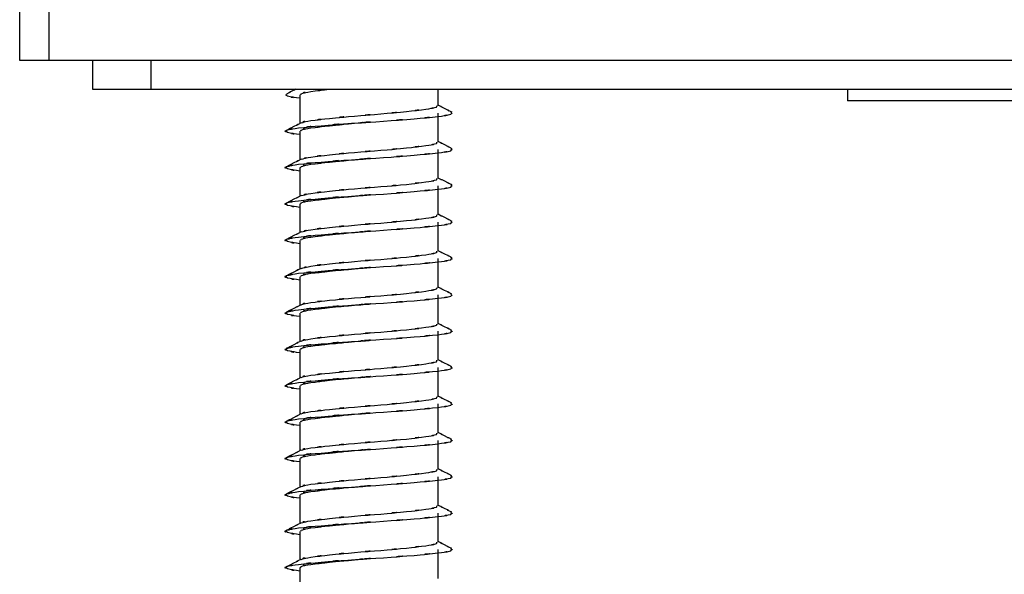
# Model space of a CAD drawing. Units: inches. Extents: x -16.9 to 23, y -87.2 to -37.7.
# Drawn here: x -14.8 to -13.5, y -86.5 to -85.7 of the extents above; entities that cross this region are included whole.
import ezdxf

# ---------------------------------------------------------------- set-up
doc = ezdxf.new("R2010")
doc.units = ezdxf.units.IN
doc.header["$MEASUREMENT"] = 0
doc.layers.add('LAYER_1', color=160, linetype='Continuous')

msp = doc.modelspace()

# ---------------------------------------------------------------- linework, layer by layer
at = {"layer": 'LAYER_1', "color": 7}
for p, q in [((-14.7911, -85.4126), (-14.7911, -85.7898)), ((-14.7522, -85.4126), (-14.7522, -85.7898)), ((-14.7911, -85.7898), (-14.7522, -85.7898)), ((-14.7522, -85.7898), (-11.3321, -85.7898)), ((-14.6937, -85.7898), (-14.6937, -85.8285)), ((-14.6161, -85.7898), (-14.6161, -85.8285)), ((-14.6937, -85.8285), (-14.6161, -85.8285)), ((-14.6161, -85.8285), (-11.4682, -85.8285)), ((-14.2323, -85.8504), (-14.2323, -85.8285)), ((-13.6856, -85.8285), (-13.6856, -85.8441)), ((-14.4168, -85.836), (-14.4168, -85.8741)), ((-13.5023, -85.8441), (-13.6856, -85.8441)), ((-13.319, -85.8441), (-13.5023, -85.8441)), ((-14.2323, -85.8992), (-14.2323, -85.8602)), ((-14.4168, -85.8845), (-14.4168, -85.9228)), ((-14.2323, -85.9477), (-14.2323, -85.9088)), ((-14.4168, -85.9331), (-14.4168, -85.9713)), ((-14.2323, -85.9962), (-14.2323, -85.9574)), ((-14.4168, -85.9817), (-14.4168, -86.0198)), ((-14.2323, -86.0449), (-14.2323, -86.0059)), ((-14.4168, -86.0303), (-14.4168, -86.0684)), ((-14.2323, -86.0935), (-14.2323, -86.0546)), ((-14.4168, -86.0789), (-14.4168, -86.117)), ((-14.2323, -86.142), (-14.2323, -86.1031)), ((-14.4168, -86.1274), (-14.4168, -86.1656)), ((-14.2323, -86.1905), (-14.2323, -86.1516)), ((-14.4168, -86.1759), (-14.4168, -86.2142)), ((-14.2323, -86.2392), (-14.2323, -86.2003)), ((-14.4168, -86.2246), (-14.4168, -86.2626)), ((-14.2323, -86.2878), (-14.2323, -86.2488)), ((-14.4168, -86.2732), (-14.4168, -86.3113)), ((-14.2323, -86.3363), (-14.2323, -86.2974)), ((-14.4168, -86.3216), (-14.4168, -86.3599)), ((-14.2323, -86.3848), (-14.2323, -86.3459)), ((-14.4168, -86.3703), (-14.4168, -86.4085)), ((-14.2323, -86.4334), (-14.2323, -86.3947)), ((-14.4168, -86.419), (-14.4168, -86.4571)), ((-14.2323, -86.482), (-14.2323, -86.4432)), ((-14.4168, -86.4673), (-14.4168, -86.5056))]:
    msp.add_line(p, q, dxfattribs=at)
for points, knots in [([(-14.4229, -85.8285), (-14.4264, -85.8303), (-14.4217, -85.8282), (-14.4252, -85.8298), (-14.4399, -85.8373), (-14.4203, -85.8273), (-14.435, -85.8348)], [0, 0, 0, 0, 1, 1, 1, 2, 2, 2, 2]), ([(-14.415, -85.836), (-14.416, -85.8337), (-14.4154, -85.8367), (-14.4153, -85.8345), (-14.3994, -85.83), (-14.4256, -85.836), (-14.4023, -85.8315), (-14.3669, -85.8271), (-14.4155, -85.833), (-14.3779, -85.8285)], [0, 0, 0, 0, 1, 1, 1, 2, 2, 2, 3, 3, 3, 3]), ([(-14.4168, -85.8405), (-14.4445, -85.8363), (-14.411, -85.8419), (-14.4336, -85.8377), (-14.4372, -85.8333), (-14.4356, -85.8393), (-14.4345, -85.8348)], [0, 0, 0, 0, 1, 1, 1, 2, 2, 2, 2]), ([(-14.4153, -85.8734), (-14.4153, -85.8734), (-14.4153, -85.8734), (-14.4153, -85.8734), (-14.4003, -85.8688), (-14.4265, -85.8748), (-14.4023, -85.8704), (-14.3667, -85.8659), (-14.4162, -85.872), (-14.3774, -85.8673), (-14.3284, -85.8625), (-14.3956, -85.869), (-14.3438, -85.8643), (-14.2911, -85.8599), (-14.3615, -85.8656), (-14.3086, -85.8613), (-14.2567, -85.8567), (-14.3244, -85.8631), (-14.2747, -85.8582), (-14.2337, -85.8534), (-14.2859, -85.8598), (-14.2486, -85.8551), (-14.2241, -85.8508), (-14.2523, -85.8566), (-14.2345, -85.8522), (-14.2331, -85.8496), (-14.2339, -85.8531), (-14.2341, -85.8504)], [0, 0, 0, 0, 1, 1, 1, 2, 2, 2, 3, 3, 3, 4, 4, 4, 5, 5, 5, 6, 6, 6, 7, 7, 7, 8, 8, 8, 9, 9, 9, 9]), ([(-14.2137, -85.8592), (-14.2286, -85.8517), (-14.2089, -85.8617), (-14.2236, -85.8541), (-14.2365, -85.8477), (-14.2193, -85.8564), (-14.2323, -85.8498)], [0, 0, 0, 0, 1, 1, 1, 2, 2, 2, 2]), ([(-14.4168, -85.889), (-14.444, -85.8849), (-14.4104, -85.8905), (-14.4336, -85.8863), (-14.4388, -85.8814), (-14.4372, -85.8879), (-14.4345, -85.883), (-14.4138, -85.8786), (-14.4456, -85.8845), (-14.4186, -85.8801), (-14.3762, -85.8757), (-14.4362, -85.8816), (-14.3887, -85.8772), (-14.3291, -85.8723), (-14.4104, -85.8787), (-14.3479, -85.8739), (-14.284, -85.8696), (-14.3693, -85.8754), (-14.3053, -85.8711), (-14.2424, -85.8664), (-14.3244, -85.8726), (-14.2643, -85.868), (-14.2144, -85.8632), (-14.2777, -85.8694), (-14.2326, -85.8649), (-14.2035, -85.8606), (-14.2376, -85.8661), (-14.2154, -85.8619), (-14.2124, -85.8578), (-14.2139, -85.8634), (-14.2148, -85.8592)], [0, 0, 0, 0, 1, 1, 1, 2, 2, 2, 3, 3, 3, 4, 4, 4, 5, 5, 5, 6, 6, 6, 7, 7, 7, 8, 8, 8, 9, 9, 9, 10, 10, 10, 10]), ([(-14.4154, -85.8734), (-14.43, -85.8809), (-14.4104, -85.8709), (-14.4251, -85.8784), (-14.4399, -85.8858), (-14.4202, -85.8759), (-14.4349, -85.8834)], [0, 0, 0, 0, 1, 1, 1, 2, 2, 2, 2]), ([(-14.415, -85.8845), (-14.416, -85.8823), (-14.4154, -85.8851), (-14.4153, -85.883), (-14.3992, -85.8786), (-14.4254, -85.8845), (-14.4023, -85.8801), (-14.3669, -85.8757), (-14.4164, -85.8816), (-14.3774, -85.8772), (-14.3282, -85.8723), (-14.3956, -85.8787), (-14.3438, -85.8739), (-14.3144, -85.8715), (-14.3538, -85.8747), (-14.3241, -85.8723)], [0, 0, 0, 0, 1, 1, 1, 2, 2, 2, 3, 3, 3, 4, 4, 4, 5, 5, 5, 5]), ([(-14.4168, -85.9377), (-14.444, -85.9335), (-14.4104, -85.9391), (-14.4336, -85.9349), (-14.4388, -85.93), (-14.4372, -85.9365), (-14.4345, -85.9317), (-14.4138, -85.9273), (-14.4456, -85.9331), (-14.4186, -85.9287), (-14.3762, -85.9243), (-14.4362, -85.9302), (-14.3887, -85.9257), (-14.3291, -85.9209), (-14.4104, -85.9274), (-14.3479, -85.9226), (-14.284, -85.9182), (-14.3693, -85.9239), (-14.3053, -85.9197), (-14.2424, -85.9151), (-14.3244, -85.9213), (-14.2643, -85.9165), (-14.2144, -85.9118), (-14.2777, -85.9181), (-14.2326, -85.9134), (-14.2033, -85.9092), (-14.2375, -85.9149), (-14.2154, -85.9107), (-14.2125, -85.9063), (-14.214, -85.912), (-14.2148, -85.9079)], [0, 0, 0, 0, 1, 1, 1, 2, 2, 2, 3, 3, 3, 4, 4, 4, 5, 5, 5, 6, 6, 6, 7, 7, 7, 8, 8, 8, 9, 9, 9, 10, 10, 10, 10]), ([(-14.4153, -85.9219), (-14.3973, -85.9174), (-14.4234, -85.9234), (-14.4023, -85.9191), (-14.3675, -85.9146), (-14.417, -85.9205), (-14.3774, -85.916), (-14.328, -85.9112), (-14.3955, -85.9175), (-14.3438, -85.9128), (-14.2911, -85.9085), (-14.3616, -85.9143), (-14.3086, -85.91), (-14.2567, -85.9053), (-14.3244, -85.9116), (-14.2747, -85.9069), (-14.2337, -85.902), (-14.2859, -85.9083), (-14.2486, -85.9037), (-14.2241, -85.8994), (-14.2523, -85.9051), (-14.2345, -85.9008), (-14.2331, -85.8982), (-14.2339, -85.9017), (-14.2341, -85.8992)], [0, 0, 0, 0, 1, 1, 1, 2, 2, 2, 3, 3, 3, 4, 4, 4, 5, 5, 5, 6, 6, 6, 7, 7, 7, 8, 8, 8, 8]), ([(-14.2137, -85.9079), (-14.2285, -85.9004), (-14.2088, -85.9104), (-14.2235, -85.9029), (-14.2366, -85.8963), (-14.2192, -85.905), (-14.2323, -85.8983)], [0, 0, 0, 0, 1, 1, 1, 2, 2, 2, 2]), ([(-14.4153, -85.9219), (-14.43, -85.9294), (-14.4104, -85.9195), (-14.4251, -85.9269), (-14.4399, -85.9344), (-14.4201, -85.9244), (-14.4349, -85.9319)], [0, 0, 0, 0, 1, 1, 1, 2, 2, 2, 2]), ([(-14.415, -85.9331), (-14.416, -85.931), (-14.4154, -85.9339), (-14.4153, -85.9317), (-14.3992, -85.9273), (-14.4254, -85.9331), (-14.4023, -85.9287), (-14.3669, -85.9243), (-14.4164, -85.9302), (-14.3774, -85.9257), (-14.3282, -85.9209), (-14.3956, -85.9274), (-14.3438, -85.9226), (-14.3146, -85.9202), (-14.3537, -85.9234), (-14.3242, -85.9209)], [0, 0, 0, 0, 1, 1, 1, 2, 2, 2, 3, 3, 3, 4, 4, 4, 5, 5, 5, 5]), ([(-14.4153, -85.9705), (-14.3974, -85.9661), (-14.4233, -85.972), (-14.4023, -85.9675), (-14.3675, -85.9632), (-14.417, -85.9691), (-14.3774, -85.9646), (-14.328, -85.9598), (-14.3955, -85.9662), (-14.3438, -85.9613), (-14.2911, -85.9571), (-14.3616, -85.9628), (-14.3086, -85.9585), (-14.2567, -85.954), (-14.3244, -85.9602), (-14.2747, -85.9555), (-14.2337, -85.9507), (-14.2859, -85.9569), (-14.2486, -85.9523), (-14.2241, -85.9481), (-14.2523, -85.9537), (-14.2345, -85.9494), (-14.2331, -85.9468), (-14.2339, -85.9504), (-14.2341, -85.9477)], [0, 0, 0, 0, 1, 1, 1, 2, 2, 2, 3, 3, 3, 4, 4, 4, 5, 5, 5, 6, 6, 6, 7, 7, 7, 8, 8, 8, 8]), ([(-14.2137, -85.9563), (-14.2285, -85.9489), (-14.2088, -85.9589), (-14.2235, -85.9514), (-14.2366, -85.9447), (-14.2192, -85.9536), (-14.2323, -85.9471)], [0, 0, 0, 0, 1, 1, 1, 2, 2, 2, 2]), ([(-14.4168, -85.9863), (-14.444, -85.9822), (-14.4104, -85.9877), (-14.4336, -85.9835), (-14.4388, -85.9788), (-14.4372, -85.985), (-14.4345, -85.9802), (-14.4138, -85.9758), (-14.4456, -85.9817), (-14.4186, -85.9773), (-14.3762, -85.9728), (-14.4362, -85.9789), (-14.3887, -85.9744), (-14.3291, -85.9694), (-14.4104, -85.9759), (-14.3479, -85.9712), (-14.284, -85.9669), (-14.3693, -85.9725), (-14.3053, -85.9684), (-14.2424, -85.9636), (-14.3244, -85.9699), (-14.2643, -85.9651), (-14.2144, -85.9604), (-14.2777, -85.9667), (-14.2326, -85.962), (-14.2033, -85.9576), (-14.2375, -85.9635), (-14.2154, -85.9593), (-14.2125, -85.955), (-14.214, -85.9606), (-14.2148, -85.9563)], [0, 0, 0, 0, 1, 1, 1, 2, 2, 2, 3, 3, 3, 4, 4, 4, 5, 5, 5, 6, 6, 6, 7, 7, 7, 8, 8, 8, 9, 9, 9, 10, 10, 10, 10]), ([(-14.4153, -85.9705), (-14.43, -85.978), (-14.4103, -85.968), (-14.4251, -85.9754), (-14.4399, -85.9829), (-14.4201, -85.973), (-14.4349, -85.9804)], [0, 0, 0, 0, 1, 1, 1, 2, 2, 2, 2]), ([(-14.415, -85.9817), (-14.416, -85.9795), (-14.4154, -85.9825), (-14.4153, -85.9802), (-14.3992, -85.9758), (-14.4254, -85.9817), (-14.4023, -85.9773), (-14.3669, -85.9728), (-14.4164, -85.9789), (-14.3774, -85.9744), (-14.3282, -85.9694), (-14.3956, -85.9759), (-14.3438, -85.9712), (-14.3147, -85.9687), (-14.3536, -85.9718), (-14.3243, -85.9696)], [0, 0, 0, 0, 1, 1, 1, 2, 2, 2, 3, 3, 3, 4, 4, 4, 5, 5, 5, 5]), ([(-14.4153, -86.019), (-14.3974, -86.0146), (-14.4233, -86.0204), (-14.4023, -86.0161), (-14.3675, -86.0117), (-14.417, -86.0176), (-14.3774, -86.0131), (-14.328, -86.0083), (-14.3955, -86.0147), (-14.3438, -86.0099), (-14.2911, -86.0058), (-14.3616, -86.0113), (-14.3086, -86.0071), (-14.2567, -86.0025), (-14.3244, -86.0086), (-14.2747, -86.0039), (-14.2337, -85.9993), (-14.2859, -86.0056), (-14.2486, -86.0008), (-14.2241, -85.9965), (-14.2523, -86.0023), (-14.2345, -85.9981), (-14.2331, -85.9953), (-14.2339, -85.9988), (-14.2341, -85.9962)], [0, 0, 0, 0, 1, 1, 1, 2, 2, 2, 3, 3, 3, 4, 4, 4, 5, 5, 5, 6, 6, 6, 7, 7, 7, 8, 8, 8, 8]), ([(-14.2137, -86.0049), (-14.2285, -85.9976), (-14.2088, -86.0074), (-14.2235, -85.9999), (-14.2366, -85.9932), (-14.2191, -86.0021), (-14.2323, -85.9955)], [0, 0, 0, 0, 1, 1, 1, 2, 2, 2, 2]), ([(-14.4168, -86.0347), (-14.444, -86.0307), (-14.4104, -86.0361), (-14.4336, -86.032), (-14.4388, -86.0271), (-14.4372, -86.0336), (-14.4345, -86.0288), (-14.4138, -86.0242), (-14.4456, -86.0303), (-14.4186, -86.0258), (-14.3762, -86.0214), (-14.4362, -86.0273), (-14.3887, -86.0228), (-14.3291, -86.0181), (-14.4104, -86.0244), (-14.3479, -86.0196), (-14.284, -86.0153), (-14.3693, -86.021), (-14.3053, -86.0167), (-14.2424, -86.0121), (-14.3244, -86.0185), (-14.2643, -86.0137), (-14.2144, -86.0089), (-14.2777, -86.0152), (-14.2326, -86.0106), (-14.2033, -86.0063), (-14.2375, -86.012), (-14.2154, -86.0076), (-14.2125, -86.0036), (-14.214, -86.009), (-14.2148, -86.0049)], [0, 0, 0, 0, 1, 1, 1, 2, 2, 2, 3, 3, 3, 4, 4, 4, 5, 5, 5, 6, 6, 6, 7, 7, 7, 8, 8, 8, 9, 9, 9, 10, 10, 10, 10]), ([(-14.4153, -86.019), (-14.43, -86.0266), (-14.4103, -86.0165), (-14.4251, -86.024), (-14.4399, -86.0315), (-14.4201, -86.0215), (-14.4349, -86.029)], [0, 0, 0, 0, 1, 1, 1, 2, 2, 2, 2]), ([(-14.415, -86.0303), (-14.416, -86.0281), (-14.4154, -86.031), (-14.4153, -86.0288), (-14.3992, -86.0242), (-14.4254, -86.0303), (-14.4023, -86.0258), (-14.3669, -86.0214), (-14.4164, -86.0273), (-14.3774, -86.0228), (-14.3282, -86.0181), (-14.3956, -86.0244), (-14.3438, -86.0196), (-14.3148, -86.0173), (-14.3536, -86.0203), (-14.3244, -86.0181)], [0, 0, 0, 0, 1, 1, 1, 2, 2, 2, 3, 3, 3, 4, 4, 4, 5, 5, 5, 5]), ([(-14.4168, -86.0834), (-14.444, -86.0793), (-14.4104, -86.0849), (-14.4336, -86.0806), (-14.4388, -86.0758), (-14.4372, -86.0823), (-14.4345, -86.0774), (-14.4138, -86.0729), (-14.4456, -86.0789), (-14.4186, -86.0743), (-14.3762, -86.0701), (-14.4362, -86.0759), (-14.3887, -86.0715), (-14.3291, -86.0666), (-14.4104, -86.0731), (-14.3479, -86.0682), (-14.284, -86.064), (-14.3693, -86.0696), (-14.3053, -86.0654), (-14.2424, -86.0609), (-14.3244, -86.067), (-14.2643, -86.0622), (-14.2144, -86.0576), (-14.2777, -86.0638), (-14.2326, -86.0591), (-14.2033, -86.0549), (-14.2375, -86.0605), (-14.2154, -86.0562), (-14.2125, -86.0522), (-14.214, -86.0578), (-14.2148, -86.0536)], [0, 0, 0, 0, 1, 1, 1, 2, 2, 2, 3, 3, 3, 4, 4, 4, 5, 5, 5, 6, 6, 6, 7, 7, 7, 8, 8, 8, 9, 9, 9, 10, 10, 10, 10]), ([(-14.4153, -86.0677), (-14.3973, -86.0632), (-14.4234, -86.0692), (-14.4023, -86.0648), (-14.3675, -86.0602), (-14.417, -86.0662), (-14.3774, -86.0617), (-14.328, -86.057), (-14.3955, -86.0632), (-14.3438, -86.0585), (-14.2911, -86.0542), (-14.3616, -86.06), (-14.3086, -86.0557), (-14.2567, -86.051), (-14.3244, -86.0573), (-14.2747, -86.0526), (-14.2337, -86.0478), (-14.2859, -86.054), (-14.2486, -86.0495), (-14.2241, -86.0452), (-14.2523, -86.0508), (-14.2345, -86.0465), (-14.2331, -86.044), (-14.2339, -86.0475), (-14.2341, -86.0449)], [0, 0, 0, 0, 1, 1, 1, 2, 2, 2, 3, 3, 3, 4, 4, 4, 5, 5, 5, 6, 6, 6, 7, 7, 7, 8, 8, 8, 8]), ([(-14.2137, -86.0536), (-14.2285, -86.046), (-14.2089, -86.056), (-14.2235, -86.0485), (-14.2366, -86.042), (-14.2192, -86.0508), (-14.2323, -86.0441)], [0, 0, 0, 0, 1, 1, 1, 2, 2, 2, 2]), ([(-14.4153, -86.0677), (-14.43, -86.0751), (-14.4104, -86.0652), (-14.4251, -86.0726), (-14.4399, -86.0802), (-14.4201, -86.0702), (-14.4349, -86.0776)], [0, 0, 0, 0, 1, 1, 1, 2, 2, 2, 2]), ([(-14.415, -86.0789), (-14.416, -86.0768), (-14.4154, -86.0795), (-14.4153, -86.0774), (-14.3992, -86.0729), (-14.4254, -86.0789), (-14.4023, -86.0743), (-14.3669, -86.0701), (-14.4164, -86.0759), (-14.3774, -86.0715), (-14.3282, -86.0666), (-14.3956, -86.0731), (-14.3438, -86.0682), (-14.3148, -86.0659), (-14.3536, -86.0691), (-14.3244, -86.0666)], [0, 0, 0, 0, 1, 1, 1, 2, 2, 2, 3, 3, 3, 4, 4, 4, 5, 5, 5, 5]), ([(-14.4153, -86.1164), (-14.4153, -86.1164), (-14.4153, -86.1164), (-14.4153, -86.1164), (-14.4003, -86.1117), (-14.4265, -86.1178), (-14.4023, -86.1133), (-14.3667, -86.109), (-14.4162, -86.1148), (-14.3774, -86.1103), (-14.3284, -86.1055), (-14.3956, -86.1118), (-14.3438, -86.1072), (-14.2911, -86.1028), (-14.3615, -86.1086), (-14.3086, -86.1043), (-14.2567, -86.0997), (-14.3244, -86.106), (-14.2747, -86.1012), (-14.2337, -86.0963), (-14.2859, -86.1027), (-14.2486, -86.0981), (-14.2241, -86.0938), (-14.2523, -86.0995), (-14.2345, -86.0952), (-14.2331, -86.0925), (-14.2339, -86.0961), (-14.2341, -86.0935)], [0, 0, 0, 0, 1, 1, 1, 2, 2, 2, 3, 3, 3, 4, 4, 4, 5, 5, 5, 6, 6, 6, 7, 7, 7, 8, 8, 8, 9, 9, 9, 9]), ([(-14.2138, -86.1021), (-14.2285, -86.0947), (-14.2089, -86.1046), (-14.2236, -86.0972), (-14.2366, -86.0906), (-14.2192, -86.0993), (-14.2323, -86.0928)], [0, 0, 0, 0, 1, 1, 1, 2, 2, 2, 2]), ([(-14.4168, -86.132), (-14.444, -86.1279), (-14.4104, -86.1334), (-14.4336, -86.1292), (-14.4388, -86.1244), (-14.4372, -86.1308), (-14.4345, -86.126), (-14.4138, -86.1215), (-14.4456, -86.1274), (-14.4186, -86.123), (-14.3762, -86.1186), (-14.4362, -86.1246), (-14.3887, -86.12), (-14.3291, -86.1153), (-14.4104, -86.1217), (-14.3479, -86.1168), (-14.284, -86.1126), (-14.3693, -86.1183), (-14.3053, -86.114), (-14.2424, -86.1094), (-14.3244, -86.1156), (-14.2643, -86.1109), (-14.2144, -86.1062), (-14.2777, -86.1125), (-14.2326, -86.1077), (-14.2035, -86.1036), (-14.2376, -86.1092), (-14.2154, -86.105), (-14.2124, -86.1008), (-14.2139, -86.1064), (-14.2147, -86.1021)], [0, 0, 0, 0, 1, 1, 1, 2, 2, 2, 3, 3, 3, 4, 4, 4, 5, 5, 5, 6, 6, 6, 7, 7, 7, 8, 8, 8, 9, 9, 9, 10, 10, 10, 10]), ([(-14.4154, -86.1164), (-14.4302, -86.1238), (-14.4104, -86.1138), (-14.4252, -86.1213), (-14.44, -86.1288), (-14.4203, -86.1188), (-14.435, -86.1262)], [0, 0, 0, 0, 1, 1, 1, 2, 2, 2, 2]), ([(-14.415, -86.1274), (-14.416, -86.1252), (-14.4154, -86.1282), (-14.4153, -86.126), (-14.3992, -86.1215), (-14.4254, -86.1275), (-14.4023, -86.123), (-14.3669, -86.1186), (-14.4164, -86.1246), (-14.3774, -86.12), (-14.3282, -86.1153), (-14.3956, -86.1217), (-14.3438, -86.1168), (-14.3149, -86.1145), (-14.3536, -86.1177), (-14.3244, -86.1153)], [0, 0, 0, 0, 1, 1, 1, 2, 2, 2, 3, 3, 3, 4, 4, 4, 5, 5, 5, 5]), ([(-14.4153, -86.1648), (-14.4154, -86.1648), (-14.4153, -86.1648), (-14.4153, -86.1648), (-14.4003, -86.1604), (-14.4264, -86.1662), (-14.4023, -86.1618), (-14.3667, -86.1574), (-14.4162, -86.1632), (-14.3774, -86.1589), (-14.3283, -86.154), (-14.3956, -86.1604), (-14.3438, -86.1556), (-14.2911, -86.1514), (-14.3615, -86.157), (-14.3086, -86.1528), (-14.2567, -86.1482), (-14.3244, -86.1543), (-14.2747, -86.1497), (-14.2337, -86.1451), (-14.2859, -86.1512), (-14.2486, -86.1464), (-14.2241, -86.1424), (-14.2523, -86.148), (-14.2345, -86.1437), (-14.2331, -86.1412), (-14.2339, -86.1446), (-14.2341, -86.142)], [0, 0, 0, 0, 1, 1, 1, 2, 2, 2, 3, 3, 3, 4, 4, 4, 5, 5, 5, 6, 6, 6, 7, 7, 7, 8, 8, 8, 9, 9, 9, 9]), ([(-14.2138, -86.1505), (-14.2287, -86.1432), (-14.209, -86.153), (-14.2237, -86.1456), (-14.2365, -86.1391), (-14.2194, -86.1477), (-14.2323, -86.1413)], [0, 0, 0, 0, 1, 1, 1, 2, 2, 2, 2]), ([(-14.4168, -86.1805), (-14.444, -86.1764), (-14.4104, -86.182), (-14.4336, -86.1778), (-14.4388, -86.173), (-14.4372, -86.1793), (-14.4345, -86.1746), (-14.4138, -86.17), (-14.4456, -86.1759), (-14.4186, -86.1714), (-14.3762, -86.1671), (-14.4362, -86.1731), (-14.3887, -86.1686), (-14.3291, -86.1638), (-14.4104, -86.1701), (-14.3479, -86.1654), (-14.284, -86.1611), (-14.3693, -86.1667), (-14.3053, -86.1624), (-14.2424, -86.1579), (-14.3244, -86.1642), (-14.2643, -86.1593), (-14.2144, -86.1547), (-14.2777, -86.1609), (-14.2326, -86.1563), (-14.2035, -86.1521), (-14.2376, -86.1577), (-14.2154, -86.1534), (-14.2123, -86.1491), (-14.2138, -86.1549), (-14.2147, -86.1505)], [0, 0, 0, 0, 1, 1, 1, 2, 2, 2, 3, 3, 3, 4, 4, 4, 5, 5, 5, 6, 6, 6, 7, 7, 7, 8, 8, 8, 9, 9, 9, 10, 10, 10, 10]), ([(-14.4154, -86.1648), (-14.4302, -86.1723), (-14.4105, -86.1624), (-14.4252, -86.1698), (-14.4401, -86.1772), (-14.4203, -86.1673), (-14.4351, -86.1748)], [0, 0, 0, 0, 1, 1, 1, 2, 2, 2, 2]), ([(-14.415, -86.1759), (-14.416, -86.1738), (-14.4154, -86.1768), (-14.4153, -86.1746), (-14.3992, -86.17), (-14.4254, -86.1759), (-14.4023, -86.1714), (-14.3669, -86.1671), (-14.4164, -86.1731), (-14.3774, -86.1686), (-14.3282, -86.1638), (-14.3956, -86.1701), (-14.3438, -86.1654), (-14.3148, -86.163), (-14.3536, -86.1661), (-14.3244, -86.1639)], [0, 0, 0, 0, 1, 1, 1, 2, 2, 2, 3, 3, 3, 4, 4, 4, 5, 5, 5, 5]), ([(-14.4168, -86.2291), (-14.444, -86.2249), (-14.4104, -86.2305), (-14.4336, -86.2262), (-14.4388, -86.2215), (-14.4372, -86.228), (-14.4345, -86.2231), (-14.4138, -86.2185), (-14.4456, -86.2246), (-14.4186, -86.2202), (-14.3762, -86.2158), (-14.4362, -86.2216), (-14.3887, -86.2171), (-14.3291, -86.2123), (-14.4104, -86.2187), (-14.3479, -86.214), (-14.284, -86.2097), (-14.3693, -86.2154), (-14.3053, -86.2112), (-14.2424, -86.2065), (-14.3244, -86.2127), (-14.2643, -86.2081), (-14.2144, -86.2032), (-14.2777, -86.2094), (-14.2326, -86.2048), (-14.2035, -86.2007), (-14.2376, -86.2063), (-14.2154, -86.202), (-14.2123, -86.1977), (-14.2138, -86.2037), (-14.2147, -86.1991)], [0, 0, 0, 0, 1, 1, 1, 2, 2, 2, 3, 3, 3, 4, 4, 4, 5, 5, 5, 6, 6, 6, 7, 7, 7, 8, 8, 8, 9, 9, 9, 10, 10, 10, 10]), ([(-14.4153, -86.2135), (-14.4154, -86.2133), (-14.4153, -86.2135), (-14.4153, -86.2134), (-14.4003, -86.2089), (-14.4263, -86.2148), (-14.4023, -86.2104), (-14.3667, -86.206), (-14.4162, -86.212), (-14.3774, -86.2075), (-14.3283, -86.2026), (-14.3956, -86.2091), (-14.3438, -86.2042), (-14.2911, -86.2), (-14.3615, -86.2056), (-14.3086, -86.2014), (-14.2567, -86.1967), (-14.3244, -86.203), (-14.2747, -86.1983), (-14.2337, -86.1935), (-14.2859, -86.1999), (-14.2486, -86.1951), (-14.2241, -86.1909), (-14.2523, -86.1966), (-14.2345, -86.1923), (-14.2331, -86.1897), (-14.2339, -86.1932), (-14.2341, -86.1905)], [0, 0, 0, 0, 1, 1, 1, 2, 2, 2, 3, 3, 3, 4, 4, 4, 5, 5, 5, 6, 6, 6, 7, 7, 7, 8, 8, 8, 9, 9, 9, 9]), ([(-14.214, -86.1991), (-14.2287, -86.1916), (-14.2091, -86.2016), (-14.2238, -86.1941), (-14.2365, -86.1877), (-14.2196, -86.1964), (-14.2323, -86.1899)], [0, 0, 0, 0, 1, 1, 1, 2, 2, 2, 2]), ([(-14.4155, -86.2135), (-14.4303, -86.221), (-14.4106, -86.211), (-14.4253, -86.2184), (-14.4402, -86.226), (-14.4205, -86.2161), (-14.4353, -86.2235)], [0, 0, 0, 0, 1, 1, 1, 2, 2, 2, 2]), ([(-14.415, -86.2246), (-14.416, -86.2223), (-14.4154, -86.2252), (-14.4153, -86.2231), (-14.3992, -86.2185), (-14.4254, -86.2246), (-14.4023, -86.2202), (-14.3669, -86.2158), (-14.4164, -86.2216), (-14.3774, -86.2171), (-14.3282, -86.2123), (-14.3956, -86.2187), (-14.3438, -86.214), (-14.3148, -86.2116), (-14.3536, -86.2147), (-14.3244, -86.2124)], [0, 0, 0, 0, 1, 1, 1, 2, 2, 2, 3, 3, 3, 4, 4, 4, 5, 5, 5, 5]), ([(-14.214, -86.2478), (-14.2288, -86.2402), (-14.2092, -86.2501), (-14.2239, -86.2427), (-14.2365, -86.2364), (-14.2197, -86.2448), (-14.2323, -86.2384)], [0, 0, 0, 0, 1, 1, 1, 2, 2, 2, 2]), ([(-14.4168, -86.2777), (-14.444, -86.2736), (-14.4104, -86.2791), (-14.4336, -86.275), (-14.4388, -86.27), (-14.4372, -86.2765), (-14.4345, -86.2717), (-14.4138, -86.2673), (-14.4456, -86.2732), (-14.4186, -86.2687), (-14.3762, -86.2644), (-14.4362, -86.2703), (-14.3887, -86.2658), (-14.3291, -86.261), (-14.4104, -86.2674), (-14.3479, -86.2625), (-14.284, -86.2583), (-14.3693, -86.264), (-14.3053, -86.2597), (-14.2424, -86.2551), (-14.3244, -86.2613), (-14.2643, -86.2566), (-14.2144, -86.2518), (-14.2777, -86.2582), (-14.2326, -86.2534), (-14.2035, -86.2493), (-14.2376, -86.255), (-14.2154, -86.2506), (-14.2122, -86.2462), (-14.2138, -86.2521), (-14.2147, -86.2478)], [0, 0, 0, 0, 1, 1, 1, 2, 2, 2, 3, 3, 3, 4, 4, 4, 5, 5, 5, 6, 6, 6, 7, 7, 7, 8, 8, 8, 9, 9, 9, 10, 10, 10, 10]), ([(-14.4153, -86.2621), (-14.4154, -86.2619), (-14.4153, -86.2621), (-14.4153, -86.262), (-14.4002, -86.2575), (-14.4263, -86.2634), (-14.4023, -86.259), (-14.3667, -86.2546), (-14.4162, -86.2605), (-14.3774, -86.2561), (-14.3283, -86.2512), (-14.3956, -86.2576), (-14.3438, -86.2529), (-14.2911, -86.2486), (-14.3615, -86.2542), (-14.3086, -86.2501), (-14.2567, -86.2454), (-14.3244, -86.2517), (-14.2747, -86.2469), (-14.2337, -86.2421), (-14.2859, -86.2484), (-14.2486, -86.2438), (-14.2241, -86.2395), (-14.2523, -86.2452), (-14.2345, -86.2409), (-14.2331, -86.2383), (-14.2339, -86.2418), (-14.2341, -86.2392)], [0, 0, 0, 0, 1, 1, 1, 2, 2, 2, 3, 3, 3, 4, 4, 4, 5, 5, 5, 6, 6, 6, 7, 7, 7, 8, 8, 8, 9, 9, 9, 9]), ([(-14.4156, -86.2621), (-14.4304, -86.2697), (-14.4106, -86.2597), (-14.4254, -86.2673), (-14.4403, -86.2747), (-14.4205, -86.2647), (-14.4353, -86.2723)], [0, 0, 0, 0, 1, 1, 1, 2, 2, 2, 2]), ([(-14.415, -86.2732), (-14.416, -86.2711), (-14.4154, -86.2739), (-14.4153, -86.2717), (-14.3992, -86.2673), (-14.4254, -86.2732), (-14.4023, -86.2687), (-14.3669, -86.2644), (-14.4164, -86.2703), (-14.3774, -86.2658), (-14.3282, -86.261), (-14.3956, -86.2674), (-14.3438, -86.2625), (-14.3149, -86.2602), (-14.3536, -86.2634), (-14.3244, -86.261)], [0, 0, 0, 0, 1, 1, 1, 2, 2, 2, 3, 3, 3, 4, 4, 4, 5, 5, 5, 5]), ([(-14.4153, -86.3107), (-14.4154, -86.3105), (-14.4153, -86.3108), (-14.4153, -86.3106), (-14.4001, -86.306), (-14.4263, -86.3119), (-14.4023, -86.3076), (-14.3667, -86.3033), (-14.4162, -86.3091), (-14.3774, -86.3046), (-14.3283, -86.2999), (-14.3956, -86.3063), (-14.3438, -86.3014), (-14.2911, -86.2971), (-14.3615, -86.3028), (-14.3086, -86.2986), (-14.2567, -86.294), (-14.3244, -86.3003), (-14.2747, -86.2956), (-14.2337, -86.2908), (-14.2859, -86.2969), (-14.2486, -86.2924), (-14.2241, -86.2881), (-14.2523, -86.2938), (-14.2345, -86.2894), (-14.2331, -86.2869), (-14.2339, -86.2904), (-14.2341, -86.2878)], [0, 0, 0, 0, 1, 1, 1, 2, 2, 2, 3, 3, 3, 4, 4, 4, 5, 5, 5, 6, 6, 6, 7, 7, 7, 8, 8, 8, 9, 9, 9, 9]), ([(-14.2141, -86.2962), (-14.2288, -86.2888), (-14.2092, -86.2988), (-14.2239, -86.2913), (-14.2365, -86.285), (-14.2198, -86.2933), (-14.2323, -86.2871)], [0, 0, 0, 0, 1, 1, 1, 2, 2, 2, 2]), ([(-14.4168, -86.3263), (-14.444, -86.322), (-14.4104, -86.3278), (-14.4336, -86.3234), (-14.4388, -86.3188), (-14.4372, -86.3251), (-14.4345, -86.3202), (-14.4138, -86.3158), (-14.4456, -86.3216), (-14.4186, -86.3173), (-14.3762, -86.3128), (-14.4362, -86.3188), (-14.3887, -86.3143), (-14.3291, -86.3094), (-14.4104, -86.3158), (-14.3479, -86.3111), (-14.284, -86.307), (-14.3693, -86.3125), (-14.3053, -86.3083), (-14.2424, -86.3036), (-14.3244, -86.3098), (-14.2643, -86.305), (-14.2144, -86.3005), (-14.2777, -86.3068), (-14.2326, -86.302), (-14.2035, -86.2978), (-14.2376, -86.3033), (-14.2154, -86.2993), (-14.2121, -86.2948), (-14.2137, -86.3007), (-14.2147, -86.2962)], [0, 0, 0, 0, 1, 1, 1, 2, 2, 2, 3, 3, 3, 4, 4, 4, 5, 5, 5, 6, 6, 6, 7, 7, 7, 8, 8, 8, 9, 9, 9, 10, 10, 10, 10]), ([(-14.4156, -86.3107), (-14.4305, -86.3182), (-14.4108, -86.3082), (-14.4255, -86.3157), (-14.4404, -86.3231), (-14.4206, -86.3131), (-14.4353, -86.3206)], [0, 0, 0, 0, 1, 1, 1, 2, 2, 2, 2]), ([(-14.415, -86.3216), (-14.416, -86.3195), (-14.4154, -86.3225), (-14.4153, -86.3202), (-14.3992, -86.3158), (-14.4254, -86.3216), (-14.4023, -86.3173), (-14.3669, -86.3128), (-14.4164, -86.3188), (-14.3774, -86.3143), (-14.3282, -86.3094), (-14.3956, -86.3158), (-14.3438, -86.3111), (-14.3148, -86.3086), (-14.3536, -86.3118), (-14.3244, -86.3095)], [0, 0, 0, 0, 1, 1, 1, 2, 2, 2, 3, 3, 3, 4, 4, 4, 5, 5, 5, 5]), ([(-14.4153, -86.3594), (-14.4154, -86.359), (-14.4153, -86.3595), (-14.4153, -86.3591), (-14.4001, -86.3547), (-14.4262, -86.3605), (-14.4023, -86.3561), (-14.3667, -86.3517), (-14.4162, -86.3576), (-14.3774, -86.3532), (-14.3283, -86.3484), (-14.3956, -86.3548), (-14.3438, -86.35), (-14.2911, -86.3458), (-14.3615, -86.3514), (-14.3086, -86.3471), (-14.2567, -86.3426), (-14.3244, -86.3487), (-14.2747, -86.3439), (-14.2337, -86.3393), (-14.2859, -86.3455), (-14.2486, -86.3408), (-14.2241, -86.3366), (-14.2523, -86.3424), (-14.2345, -86.3381), (-14.2331, -86.3354), (-14.2339, -86.339), (-14.2341, -86.3363)], [0, 0, 0, 0, 1, 1, 1, 2, 2, 2, 3, 3, 3, 4, 4, 4, 5, 5, 5, 6, 6, 6, 7, 7, 7, 8, 8, 8, 9, 9, 9, 9]), ([(-14.2141, -86.3447), (-14.2289, -86.3372), (-14.2093, -86.3472), (-14.224, -86.3397), (-14.2365, -86.3334), (-14.2199, -86.3419), (-14.2323, -86.3355)], [0, 0, 0, 0, 1, 1, 1, 2, 2, 2, 2]), ([(-14.4168, -86.3748), (-14.444, -86.3708), (-14.4104, -86.3762), (-14.4336, -86.3721), (-14.4388, -86.3672), (-14.4372, -86.3737), (-14.4345, -86.3689), (-14.4138, -86.3643), (-14.4456, -86.3703), (-14.4186, -86.3659), (-14.3762, -86.3613), (-14.4362, -86.3674), (-14.3887, -86.3628), (-14.3291, -86.3581), (-14.4104, -86.3645), (-14.3479, -86.3597), (-14.284, -86.3554), (-14.3693, -86.3611), (-14.3053, -86.3568), (-14.2424, -86.3522), (-14.3244, -86.3586), (-14.2643, -86.3538), (-14.2144, -86.3489), (-14.2777, -86.3553), (-14.2326, -86.3507), (-14.2035, -86.3464), (-14.2377, -86.3521), (-14.2154, -86.3477), (-14.2121, -86.3432), (-14.2137, -86.3493), (-14.2147, -86.3447)], [0, 0, 0, 0, 1, 1, 1, 2, 2, 2, 3, 3, 3, 4, 4, 4, 5, 5, 5, 6, 6, 6, 7, 7, 7, 8, 8, 8, 9, 9, 9, 10, 10, 10, 10]), ([(-14.4157, -86.3594), (-14.4305, -86.3668), (-14.4108, -86.3568), (-14.4255, -86.3643), (-14.4404, -86.3718), (-14.4206, -86.3618), (-14.4353, -86.3692)], [0, 0, 0, 0, 1, 1, 1, 2, 2, 2, 2]), ([(-14.415, -86.3703), (-14.416, -86.3681), (-14.4154, -86.371), (-14.4153, -86.3689), (-14.3992, -86.3643), (-14.4254, -86.3703), (-14.4023, -86.3659), (-14.3669, -86.3613), (-14.4164, -86.3674), (-14.3774, -86.3628), (-14.3282, -86.3581), (-14.3956, -86.3645), (-14.3438, -86.3597), (-14.3148, -86.3574), (-14.3536, -86.3605), (-14.3244, -86.3581)], [0, 0, 0, 0, 1, 1, 1, 2, 2, 2, 3, 3, 3, 4, 4, 4, 5, 5, 5, 5]), ([(-14.2141, -86.3934), (-14.2289, -86.3859), (-14.2092, -86.3958), (-14.224, -86.3883), (-14.2365, -86.382), (-14.2199, -86.3905), (-14.2323, -86.3842)], [0, 0, 0, 0, 1, 1, 1, 2, 2, 2, 2]), ([(-14.4168, -86.4235), (-14.444, -86.4192), (-14.4104, -86.425), (-14.4336, -86.4206), (-14.4388, -86.4159), (-14.4372, -86.4224), (-14.4345, -86.4175), (-14.4138, -86.4129), (-14.4456, -86.419), (-14.4186, -86.4144), (-14.3762, -86.4101), (-14.4362, -86.416), (-14.3887, -86.4114), (-14.3291, -86.4067), (-14.4104, -86.4131), (-14.3479, -86.4083), (-14.284, -86.404), (-14.3693, -86.4097), (-14.3053, -86.4054), (-14.2424, -86.4008), (-14.3244, -86.4071), (-14.2643, -86.4023), (-14.2144, -86.3977), (-14.2777, -86.4038), (-14.2326, -86.3992), (-14.2035, -86.3949), (-14.2377, -86.4006), (-14.2154, -86.3963), (-14.2121, -86.3919), (-14.2137, -86.398), (-14.2147, -86.3934)], [0, 0, 0, 0, 1, 1, 1, 2, 2, 2, 3, 3, 3, 4, 4, 4, 5, 5, 5, 6, 6, 6, 7, 7, 7, 8, 8, 8, 9, 9, 9, 10, 10, 10, 10]), ([(-14.4153, -86.4078), (-14.4154, -86.4076), (-14.4153, -86.408), (-14.4153, -86.4077), (-14.4001, -86.4033), (-14.4262, -86.4092), (-14.4023, -86.4048), (-14.3667, -86.4003), (-14.4162, -86.4063), (-14.3774, -86.4018), (-14.3283, -86.3969), (-14.3956, -86.4033), (-14.3438, -86.3986), (-14.2911, -86.3944), (-14.3615, -86.4), (-14.3086, -86.3958), (-14.2567, -86.391), (-14.3244, -86.3973), (-14.2747, -86.3926), (-14.2337, -86.3879), (-14.2859, -86.3941), (-14.2486, -86.3895), (-14.2241, -86.3852), (-14.2523, -86.3908), (-14.2345, -86.3866), (-14.2331, -86.3841), (-14.2339, -86.3876), (-14.2341, -86.3848)], [0, 0, 0, 0, 1, 1, 1, 2, 2, 2, 3, 3, 3, 4, 4, 4, 5, 5, 5, 6, 6, 6, 7, 7, 7, 8, 8, 8, 9, 9, 9, 9]), ([(-14.4157, -86.4078), (-14.4305, -86.4153), (-14.4108, -86.4054), (-14.4255, -86.4128), (-14.4403, -86.4203), (-14.4206, -86.4104), (-14.4353, -86.4179)], [0, 0, 0, 0, 1, 1, 1, 2, 2, 2, 2]), ([(-14.415, -86.419), (-14.416, -86.4167), (-14.4154, -86.4196), (-14.4153, -86.4175), (-14.3992, -86.4129), (-14.4254, -86.419), (-14.4023, -86.4144), (-14.3669, -86.4101), (-14.4164, -86.416), (-14.3774, -86.4114), (-14.3282, -86.4067), (-14.3956, -86.4131), (-14.3438, -86.4083), (-14.3148, -86.406), (-14.3536, -86.409), (-14.3244, -86.4068)], [0, 0, 0, 0, 1, 1, 1, 2, 2, 2, 3, 3, 3, 4, 4, 4, 5, 5, 5, 5]), ([(-14.4153, -86.4565), (-14.4154, -86.4562), (-14.4153, -86.4567), (-14.4153, -86.4564), (-14.4001, -86.4518), (-14.4263, -86.4578), (-14.4023, -86.4534), (-14.3667, -86.449), (-14.4162, -86.4549), (-14.3774, -86.4504), (-14.3283, -86.4455), (-14.3956, -86.4519), (-14.3438, -86.4472), (-14.2911, -86.4428), (-14.3615, -86.4486), (-14.3086, -86.4443), (-14.2567, -86.4397), (-14.3244, -86.4461), (-14.2747, -86.4412), (-14.2337, -86.4364), (-14.2859, -86.4428), (-14.2486, -86.4381), (-14.2241, -86.4338), (-14.2523, -86.4396), (-14.2345, -86.4353), (-14.2331, -86.4325), (-14.2339, -86.4361), (-14.2341, -86.4334)], [0, 0, 0, 0, 1, 1, 1, 2, 2, 2, 3, 3, 3, 4, 4, 4, 5, 5, 5, 6, 6, 6, 7, 7, 7, 8, 8, 8, 9, 9, 9, 9]), ([(-14.2141, -86.442), (-14.2289, -86.4345), (-14.2092, -86.4444), (-14.224, -86.4371), (-14.2365, -86.4307), (-14.2198, -86.4391), (-14.2323, -86.4327)], [0, 0, 0, 0, 1, 1, 1, 2, 2, 2, 2]), ([(-14.4168, -86.4719), (-14.444, -86.4678), (-14.4104, -86.4734), (-14.4336, -86.4692), (-14.4388, -86.4643), (-14.4372, -86.4707), (-14.4345, -86.4659), (-14.4138, -86.4616), (-14.4456, -86.4673), (-14.4186, -86.463), (-14.3762, -86.4586), (-14.4362, -86.4647), (-14.3887, -86.4601), (-14.3291, -86.4553), (-14.4104, -86.4616), (-14.3479, -86.4569), (-14.284, -86.4526), (-14.3693, -86.4583), (-14.3053, -86.4541), (-14.2424, -86.4494), (-14.3244, -86.4556), (-14.2643, -86.451), (-14.2144, -86.4462), (-14.2777, -86.4524), (-14.2326, -86.4478), (-14.2035, -86.4436), (-14.2376, -86.4492), (-14.2154, -86.445), (-14.2121, -86.4405), (-14.2138, -86.4465), (-14.2147, -86.442)], [0, 0, 0, 0, 1, 1, 1, 2, 2, 2, 3, 3, 3, 4, 4, 4, 5, 5, 5, 6, 6, 6, 7, 7, 7, 8, 8, 8, 9, 9, 9, 10, 10, 10, 10]), ([(-14.4157, -86.4565), (-14.4304, -86.4638), (-14.4108, -86.4541), (-14.4255, -86.4615), (-14.4402, -86.4689), (-14.4206, -86.4591), (-14.4353, -86.4663)], [0, 0, 0, 0, 1, 1, 1, 2, 2, 2, 2]), ([(-14.415, -86.4673), (-14.416, -86.4654), (-14.4154, -86.4681), (-14.4153, -86.4659), (-14.3992, -86.4616), (-14.4254, -86.4673), (-14.4023, -86.463), (-14.3669, -86.4586), (-14.4164, -86.4647), (-14.3774, -86.4601), (-14.3282, -86.4553), (-14.3956, -86.4616), (-14.3438, -86.4569), (-14.3149, -86.4546), (-14.3536, -86.4578), (-14.3244, -86.4553)], [0, 0, 0, 0, 1, 1, 1, 2, 2, 2, 3, 3, 3, 4, 4, 4, 5, 5, 5, 5])]:
    msp.add_open_spline(points, degree=3, knots=knots, dxfattribs=at)

doc.saveas('drawing.dxf')
